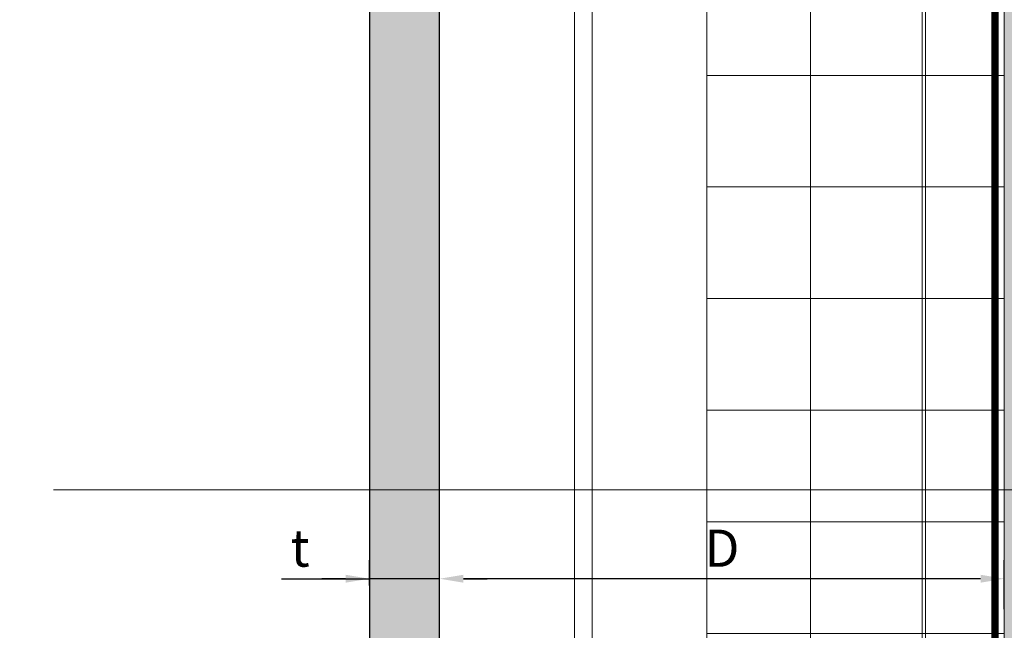
# Model space of a CAD drawing. Units: inches. Extents: x -663 to 317, y -265 to 292.
# Drawn here: x 257 to 264, y 232 to 237 of the extents above; entities that cross this region are included whole.
import ezdxf

# ---------------------------------------------------------------- set-up
doc = ezdxf.new("R2010")
doc.units = ezdxf.units.IN
doc.header["$MEASUREMENT"] = 0
doc.linetypes.add('ACAD_ISO02W100', pattern=[15, 12, -3])
doc.linetypes.add('HIDDEN2', pattern=[0.1875, 0.125, -0.0625])
doc.layers.get('Defpoints').update_dxf_attribs({"lineweight": 0})
for name, color, linetype, lineweight in [('A-ext-insulation', 252, 'Continuous', 5), ('Allface-Alu-Profiles', 7, 'Continuous', 9), ('Allface-Alu-Profiles-hidden', 253, 'ACAD_ISO02W100', 9), ('Allface-Dimension', 94, 'Continuous', 9), ('barrier', 1, 'HIDDEN2', 5), ('Cladding', 190, 'Continuous', 30), ('HATCH', 8, 'Continuous', 5), ('hatch elevation', 190, 'Continuous', 30), ('I-WALL', 2, 'Continuous', 5)]:
    doc.layers.add(name, color=color, linetype=linetype, lineweight=lineweight)
doc.layers.add('Allface-Hidden', color=54, linetype='ACAD_ISO02W100', lineweight=9, plot=False)
doc.styles.add('Allface-dwg', font='arial.ttf')
doc.dimstyles.new('CC ano', dxfattribs={"dimtxt": 0.125, "dimasz": 0.08, "dimexe": 0.0625, "dimexo": 0.0625, "dimgap": 0.04, "dimtad": 1, "dimdec": 4, "dimzin": 3, "dimdsep": 46, "dimlunit": 4, "dimtxsty": 'Allface-dwg', "dimcen": 0, "dimclrd": 256, "dimclre": 256, "dimclrt": 256, "dimazin": 2, "dimtfac": 0.6, "dimtdec": 4, "dimtix": 1, "dimtofl": 0, "dimtmove": 0, "dimatfit": 3, "dimfxl": 1, "dimfrac": 1, "dimtolj": 1, "dimtzin": 0, "dimarcsym": 0})

# ---------------------------------------------------------------- blocks, each defined once
blk = doc.blocks.new('*D43')
at = {"layer": 'Allface-Dimension', "lineweight": -2, "transparency": 16777216}
for p, q in [((259.8279, 232.6277), (259.8279, 232.8973)), ((263.6236, 232.5683), (263.6236, 232.8973)), ((263.4636, 232.7723), (259.9879, 232.7723))]:
    blk.add_line(p, q, dxfattribs=at)
at = {"layer": 'Allface-Dimension', "transparency": 16777216}
for points in [[(259.9879, 232.799), (259.9879, 232.7456), (259.8279, 232.7723)], [(263.4636, 232.799), (263.4636, 232.7456), (263.6236, 232.7723)]]:
    blk.add_solid(points, dxfattribs=at)
at = {"layer": 'Defpoints', "color": 0, "transparency": 16777216}
for p in [(259.8279, 232.7723), (259.8279, 232.5027), (263.6236, 232.4433)]:
    blk.add_point(p, dxfattribs=at)
at = {"layer": 'Allface-Dimension', "transparency": 16777216, "insert": (261.7257, 232.9773), "char_height": 0.25, "attachment_point": 5, "style": 'Allface-dwg'}
blk.add_mtext('\\A1;D', dxfattribs=at)
blk = doc.blocks.new('*D44')
at = {"layer": 'Allface-Dimension', "lineweight": -2, "transparency": 16777216}
for p, q in [((259.3554, 232.7273), (259.3554, 232.8973)), ((259.8279, 232.6277), (259.8279, 232.8973)), ((258.7656, 232.7723), (259.3554, 232.7723)), ((259.1954, 232.7723), (259.0354, 232.7723)), ((259.8279, 232.7723), (259.3554, 232.7723)), ((259.9879, 232.7723), (260.1479, 232.7723))]:
    blk.add_line(p, q, dxfattribs=at)
at = {"layer": 'Allface-Dimension', "transparency": 16777216}
for points in [[(259.1954, 232.799), (259.1954, 232.7456), (259.3554, 232.7723)], [(259.9879, 232.799), (259.9879, 232.7456), (259.8279, 232.7723)]]:
    blk.add_solid(points, dxfattribs=at)
at = {"layer": 'Defpoints', "color": 0, "transparency": 16777216}
for p in [(259.3554, 232.7723), (259.3554, 232.6023), (259.8279, 232.5027)]:
    blk.add_point(p, dxfattribs=at)
at = {"layer": 'Allface-Dimension', "transparency": 16777216, "insert": (258.8897, 232.9785), "char_height": 0.25, "attachment_point": 5, "style": 'Allface-dwg'}
blk.add_mtext('\\A1;t', dxfattribs=at)
blk = doc.blocks.new('*U126')
at = {"layer": 'Allface-Alu-Profiles'}
for p, q in [((-24.9191, 2.36), (34.7059, 2.36)), ((-24.9191, 0), (34.7059, 0))]:
    blk.add_line(p, q, dxfattribs=at)
at = {"layer": 'Allface-Alu-Profiles-hidden', "linetype": 'Continuous'}
blk.add_line((-24.9191, 0.12), (34.7059, 0.12), dxfattribs=at)

msp = doc.modelspace()

# ---------------------------------------------------------------- hatches: boundary and pattern name
at = {"layer": 'A-ext-insulation', "transparency": 33554483}
h = msp.add_hatch(dxfattribs=at)
h.set_pattern_fill('ANSI37', color=256, scale=6, angle=-45, style=0)
h.set_pattern_definition([(360, (-887.43, 1127.90384), (8e-16, 0.75), []), (90, (-887.43, 1127.90384), (-0.75, 8e-16), [])])
h.paths.add_polyline_path([(263.62361, 284.23044), (261.62361, 284.23044), (261.62361, 223.89041), (263.62361, 223.89041)])
at = {"layer": 'HATCH'}
h = msp.add_hatch(dxfattribs=at)
h.set_pattern_fill('AR-SAND', color=256, scale=0.25, angle=-90, style=0)
h.set_pattern_definition([(307.5, (-2171.50716, -3497.32714), (0.481705942, 0.01574834), [0, -0.38, 0, -0.425, 0, -0.40625]), (277.5, (-2171.50716, -3497.32714), (0.70553652, -0.44244418), [0, -0.205, 0, -0.3425, 0, -0.13125]), (237.5, (-2171.50716, -3497.01964), (0.001414763, -0.778535465), [0, -0.125, 0, -0.45, 0, -0.5875]), (227.5, (-2171.50716, -3497.01964), (0.21941889, -0.75153165), [0, -0.0625, 0, -0.295, 0, -0.3375])])
h.paths.add_polyline_path([(264.24861, 283.73044), (263.62361, 283.73044), (263.62361, 223.73044), (264.24861, 223.73044)])
at = {"layer": 'HATCH', "transparency": 33554457}
msp.add_hatch(color=254, dxfattribs=at).paths.add_polyline_path([(264.24861, 283.73044), (263.62361, 283.73044), (263.62361, 223.73044), (264.24861, 223.73044)])
at = {"layer": 'hatch elevation', "lineweight": 0, "transparency": 33554483}
h = msp.add_hatch(color=256, dxfattribs=at)
h.dxf.hatch_style = 1
h.paths.add_polyline_path([(-152.25635, 212.70593), (-152.25635, 223.35544), (-152.72879, 223.35544), (-152.72879, 212.70593)])
h.paths.add_polyline_path([(-152.25635, 223.73044), (-152.25635, 235.59192), (-152.72879, 235.59192), (-152.72879, 223.73044)])
h.paths.add_polyline_path([(259.82785, 223.73044), (259.82785, 284.73044), (259.35541, 284.73044), (259.35541, 223.73044)])
h.paths.add_polyline_path([(305.48585, 223.73044), (305.48585, 282.86183), (305.01341, 282.86183), (305.01341, 223.73044)])
h.paths.add_polyline_path([(308.90661, 224.20288), (305.86085, 224.20288), (305.86085, 223.73044), (308.90661, 223.73044)])
h.paths.add_polyline_path([(259.82785, 116.45092), (259.82785, 176.15546), (259.35541, 176.15546), (259.35541, 116.45092)])

# ---------------------------------------------------------------- linework, layer by layer
at = {"layer": 'A-ext-insulation', "transparency": 33554483}
msp.add_lwpolyline([(261.62361, 223.89041), (261.62361, 284.23044), (263.62361, 284.23044), (263.62361, 223.89041)], close=True, dxfattribs=at)
at = {"layer": 'Allface-Hidden'}
msp.add_lwpolyline([(257.23141, 233.3704), (271.48326, 233.3704), (271.48326, 219.49888), (257.23141, 219.49888)], close=True, dxfattribs=at)
at = {"layer": 'barrier', "const_width": 0.05}
msp.add_lwpolyline([(267.67005, 223.68918), (263.56111, 223.68918), (263.56111, 283.98044)], dxfattribs=at)
at = {"layer": 'Cladding'}
msp.add_lwpolyline([(259.82785, 223.73044), (259.82785, 284.73044), (259.35541, 284.73044), (259.35541, 223.73044)], close=True, dxfattribs=at)
at = {"layer": 'I-WALL'}
msp.add_line((263.62361, 283.73044), (263.62361, 223.73044), dxfattribs=at)

# ---------------------------------------------------------------- block references
at = {"layer": 'Allface-Alu-Profiles', "xscale": -1, "rotation": 270}
msp.add_blockref('*U126', (260.73336, 249.52454), dxfattribs=at)

# ---------------------------------------------------------------- dimensions: what is measured, and where the dimension line sits
at = {"layer": 'Allface-Dimension'}
dim = msp.add_linear_dim(base=(259.35541, 232.77231), p1=(259.82785, 232.5027), p2=(259.35541, 232.60235), text='t', dimstyle='CC ano', dxfattribs=at)
dim.commit()
dim.dimension.update_dxf_attribs({"geometry": '*D44', "text_midpoint": (258.88973, 232.77231), "dimtype": 160})
dim = msp.add_linear_dim(base=(259.82785, 232.77231), p1=(263.62361, 232.44329), p2=(259.82785, 232.5027), text='D', dimstyle='CC ano', dxfattribs=at)
dim.commit()
dim.dimension.update_dxf_attribs({"geometry": '*D43', "text_midpoint": (261.72573, 232.97731)})

doc.saveas('drawing.dxf')
